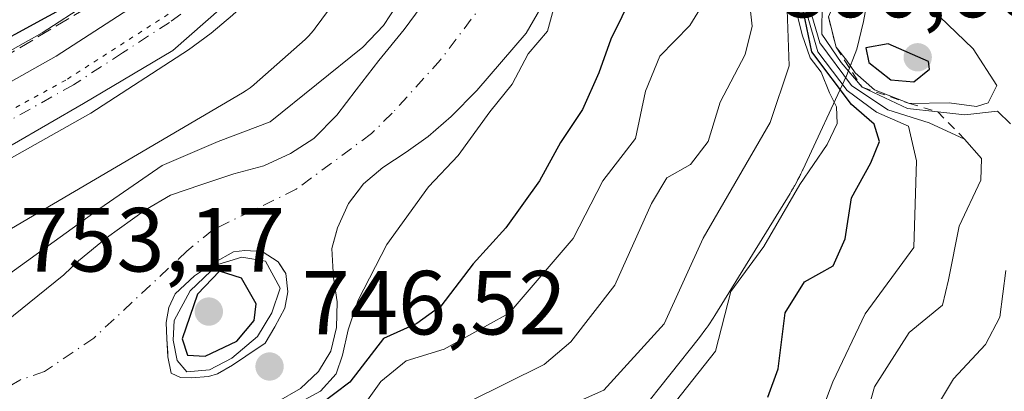
# Model space of a CAD drawing. Units: metres. Extents: x 668510 to 672732, y 4744376 to 4746773.
# Drawn here: x 668836 to 668945, y 4745772 to 4745813 of the extents above; entities that cross this region are included whole.
import ezdxf

# ---------------------------------------------------------------- set-up
doc = ezdxf.new("R2010")
doc.units = ezdxf.units.M
doc.header["$MEASUREMENT"] = 0
for name, pattern in [('DGN Style 2', [1.648017, 0.98881, -0.659207]), ('DGN Style 3', [2.307223, 1.648017, -0.659207]), ('DGN Style 4', [2.638475, 1.318413, -0.659207, 0.001648, -0.659207]), ('DGN Style 5', [1.153612, 0.494405, -0.659207])]:
    doc.linetypes.add(name, pattern=pattern)
for name, color, linetype, lineweight in [('Arbolado forestal CxS', 92, 'Continuous', 0), ('Carretera de calzada única Cxs', 7, 'Continuous', 13), ('Carretera de calzada única eje', 7, 'DGN Style 4', 0), ('Corriente natural Cxs', 4, 'Continuous', 13), ('Corriente natural eje', 4, 'DGN Style 4', 0), ('Curva de nivel maestra', 30, 'Continuous', 30), ('Curva de nivel normal', 30, 'Continuous', 0), ('Escarpado lineal', 30, 'DGN Style 2', 0), ('Espacio natural protegido', 121, 'Continuous', 13), ('Espacio natural protegido CxS', 121, 'Continuous', 0), ('Isla Cxs', 7, 'Continuous', 0), ('Matorral CxS', 135, 'Continuous', 0), ('Núcleo urbano CxS', 7, 'Continuous', 0), ('Punto de cota en terreno', 7, 'Continuous', 0), ('Rótulo de punto de cota en terreno', 7, 'Continuous', 0), ('Suelo desnudo CxS', 253, 'Continuous', 0), ('Talud superficial', 30, 'DGN Style 3', 0), ('Vía pecuaria eje', 92, 'DGN Style 5', 0)]:
    doc.layers.add(name, color=color, linetype=linetype, lineweight=lineweight)
doc.styles.add('Style-Arial', font='txt')

# ---------------------------------------------------------------- blocks, each defined once
blk = doc.blocks.new('*U16')
at = {"layer": 'Suelo desnudo CxS', "color": 253, "linetype": 'Continuous', "lineweight": 0}
for points in [[(668894.6101, 4745816.3001, 743.8047), (668891.9301, 4745811.6701, 743.382), (668886.4701, 4745805.3501, 743.5147), (668883.6801, 4745802.4901, 743.6582), (668881.1401, 4745800.2801, 743.6066), (668878.7201, 4745798.5601, 743.4938), (668876.1301, 4745796.8601, 743.4246), (668874.0301, 4745795.0601, 743.4176), (668873.3317, 4745794.1501, 743.3715), (668872.3801, 4745792.9101, 743.264), (668871.1401, 4745790.2201, 743.2055), (668871.1022, 4745790.0743, 743.2029), (668870.5501, 4745787.9501, 743.1336), (668870.6501, 4745785.9501, 743.2308), (668870.7301, 4745784.7601, 743.3126), (668871.1101, 4745782.0601, 743.6198), (668871.0601, 4745779.2601, 743.9903), (668870.4401, 4745776.6201, 744.4158), (668869.0501, 4745774.4101, 744.6549), (668867.0901, 4745772.5101, 744.1944), (668864.3901, 4745770.9701, 744.9465)], [(668832.6001, 4745778.2701, 743.8656), (668841.0301, 4745785.0501, 744.5698), (668842.6601, 4745786.5901, 744.6165), (668845.7301, 4745789.1101, 744.5863), (668850.0401, 4745792.2101, 744.4767), (668852.7701, 4745793.8001, 744.1855), (668856.1101, 4745794.9701, 743.8792), (668859.7501, 4745796.1601, 743.9049), (668863.0601, 4745797.0601, 743.8828), (668865.9701, 4745798.3901, 744.1552), (668868.5601, 4745800.0601, 744.4634), (668871.0701, 4745802.6301, 744.6486), (668873.2101, 4745805.4201, 745.1287), (668875.7001, 4745808.6501, 745.2008), (668878.5001, 4745812.0701, 744.962), (668880.9701, 4745815.4601, 745.0436)]]:
    blk.add_polyline3d(points, dxfattribs=at)
blk.add_polyline3d([(668856.9443, 4745773.8627, 743.3895), (668857.9497, 4745774.1273, 743.422), (668859.5901, 4745775.0798, 743.4995), (668861.0718, 4745776.0852, 743.724), (668863.1884, 4745777.514, 743.969), (668864.2468, 4745779.3131, 743.8066), (668865.358, 4745781.3769, 743.4449), (668865.6755, 4745783.1761, 743.195), (668865.4639, 4745785.1869, 742.9138), (668865.2087, 4745785.5697, 742.8875), (668864.6172, 4745786.4569, 742.7431), (668862.8709, 4745787.6211, 742.3841), (668860.9659, 4745787.7269, 741.7067), (668859.6959, 4745787.5682, 741.1233), (668857.6322, 4745786.404, 741.4685), (668855.4097, 4745784.9223, 742.4273), (668853.293, 4745782.9644, 742.1166), (668852.6051, 4745781.4298, 741.7231), (668852.2876, 4745779.7894, 741.8924), (668852.3934, 4745777.9902, 742.1158), (668852.4762, 4745776.4586, 742.4277), (668852.4992, 4745776.0323, 742.5311), (668852.8697, 4745774.2331, 743.0044), (668853.8751, 4745773.7569, 743.1873), (668855.0922, 4745773.704, 743.282)], close=True, dxfattribs=at)
blk = doc.blocks.new('*U19')
at = {"layer": 'Corriente natural Cxs', "color": 4, "linetype": 'Continuous', "lineweight": 13}
for points in [[(668832.6001, 4745778.2701, 743.8656), (668841.0301, 4745785.0501, 744.5698), (668842.6601, 4745786.5901, 744.6165), (668845.7301, 4745789.1101, 744.5863), (668850.0401, 4745792.2101, 744.4767), (668852.7701, 4745793.8001, 744.1855), (668856.1101, 4745794.9701, 743.8792), (668859.7501, 4745796.1601, 743.9049), (668863.0601, 4745797.0601, 743.8828), (668865.9701, 4745798.3901, 744.1552), (668868.5601, 4745800.0601, 744.4634), (668871.0701, 4745802.6301, 744.6486), (668873.2101, 4745805.4201, 745.1287), (668875.7001, 4745808.6501, 745.2008), (668878.5001, 4745812.0701, 744.962), (668880.9701, 4745815.4601, 745.0436)], [(668894.6101, 4745816.3001, 743.8047), (668891.9301, 4745811.6701, 743.382), (668886.4701, 4745805.3501, 743.5147), (668883.6801, 4745802.4901, 743.6582), (668881.1401, 4745800.2801, 743.6066), (668878.7201, 4745798.5601, 743.4938), (668876.1301, 4745796.8601, 743.4246), (668874.0301, 4745795.0601, 743.4176), (668872.3801, 4745792.9101, 743.264), (668871.1401, 4745790.2201, 743.2055), (668870.5501, 4745787.9501, 743.1336), (668870.6501, 4745785.9501, 743.2308), (668870.7301, 4745784.7601, 743.3126), (668871.1101, 4745782.0601, 743.6198), (668871.0601, 4745779.2601, 743.9903), (668870.4401, 4745776.6201, 744.4158), (668869.0501, 4745774.4101, 744.6549), (668867.0901, 4745772.5101, 744.1944), (668864.3901, 4745770.9701, 744.9465)]]:
    blk.add_polyline3d(points, dxfattribs=at)
blk.add_polyline3d([(668856.9443, 4745773.8627, 743.3895), (668857.9497, 4745774.1273, 743.422), (668859.5901, 4745775.0798, 743.4995), (668861.0718, 4745776.0852, 743.724), (668863.1884, 4745777.514, 743.969), (668864.2468, 4745779.3131, 743.8066), (668865.358, 4745781.3769, 743.4449), (668865.6755, 4745783.1761, 743.195), (668865.4639, 4745785.1869, 742.9138), (668864.6172, 4745786.4569, 742.7431), (668862.8709, 4745787.6211, 742.3841), (668860.9659, 4745787.7269, 741.7067), (668859.6959, 4745787.5682, 741.1233), (668857.6322, 4745786.404, 741.4685), (668855.4097, 4745784.9223, 742.4273), (668853.293, 4745782.9644, 742.1166), (668852.6051, 4745781.4298, 741.7231), (668852.2876, 4745779.7894, 741.8924), (668852.3934, 4745777.9902, 742.1158), (668852.4992, 4745776.0323, 742.5311), (668852.8697, 4745774.2331, 743.0044), (668853.8751, 4745773.7569, 743.1873), (668855.0922, 4745773.704, 743.282)], close=True, dxfattribs=at)
blk = doc.blocks.new('5PATER')
at = {"layer": 'Punto de cota en terreno', "linetype": 'Continuous', "lineweight": 0}
h = blk.add_hatch(color=51, dxfattribs=at)
edge = h.paths.add_edge_path()
edge.add_ellipse((0, 0), major_axis=(-0.11, -0.111), ratio=0.999422, start_angle=0, end_angle=360)

msp = doc.modelspace()

# ---------------------------------------------------------------- linework, layer by layer
at = {"layer": 'Arbolado forestal CxS', "color": 92, "linetype": 'Continuous', "lineweight": 0}
for points in [[(668864.3901, 4745770.9701, 744.9465), (668867.0901, 4745772.5101, 744.1944), (668869.0501, 4745774.4101, 744.6549), (668870.4401, 4745776.6201, 744.4158), (668871.0601, 4745779.2601, 743.9903), (668871.1101, 4745782.0601, 743.6198), (668870.7301, 4745784.7601, 743.3126), (668870.6501, 4745785.9501, 743.2308), (668870.5501, 4745787.9501, 743.1336), (668871.1022, 4745790.0743, 743.2029), (668871.1401, 4745790.2201, 743.2055), (668872.3801, 4745792.9101, 743.264), (668873.3317, 4745794.1501, 743.3715), (668874.0301, 4745795.0601, 743.4176), (668876.1301, 4745796.8601, 743.4246), (668878.7201, 4745798.5601, 743.4938), (668881.1401, 4745800.2801, 743.6066), (668883.6801, 4745802.4901, 743.6582), (668886.4701, 4745805.3501, 743.5147), (668891.9301, 4745811.6701, 743.382), (668894.6101, 4745816.3001, 743.8047)], [(668894.6101, 4745816.3001, 743.8047), (668891.9301, 4745811.6701, 743.382), (668886.4701, 4745805.3501, 743.5147), (668883.6801, 4745802.4901, 743.6582), (668881.1401, 4745800.2801, 743.6066), (668878.7201, 4745798.5601, 743.4938), (668876.1301, 4745796.8601, 743.4246), (668874.0301, 4745795.0601, 743.4176), (668873.3317, 4745794.1501, 743.3715), (668872.3801, 4745792.9101, 743.264), (668871.1401, 4745790.2201, 743.2055), (668871.1022, 4745790.0743, 743.2029), (668870.5501, 4745787.9501, 743.1336), (668870.6501, 4745785.9501, 743.2308), (668870.7301, 4745784.7601, 743.3126), (668871.1101, 4745782.0601, 743.6198), (668871.0601, 4745779.2601, 743.9903), (668870.4401, 4745776.6201, 744.4158), (668869.0501, 4745774.4101, 744.6549), (668867.0901, 4745772.5101, 744.1944), (668864.3901, 4745770.9701, 744.9465)], [(668826.0173, 4745784.7135, 748.1825), (668860.7183, 4745805.0827, 748.2858), (668861.1129, 4745805.3303, 748.3314), (668861.5385, 4745805.6351, 748.4016), (668861.9433, 4745805.9673, 748.4924), (668861.9745, 4745805.9947, 748.5005), (668867.5835, 4745810.9657, 748.8988), (668867.9343, 4745811.2959, 748.8819), (668868.2921, 4745811.6779, 748.8823), (668868.6243, 4745812.0827, 748.902), (668868.7059, 4745812.1909, 748.9102), (668870.9059, 4745815.1609, 748.6994)], [(668870.9059, 4745815.1609, 748.6994), (668868.7059, 4745812.1909, 748.9102), (668868.6243, 4745812.0827, 748.902), (668868.2921, 4745811.6779, 748.8823), (668867.9343, 4745811.2959, 748.8819), (668867.5835, 4745810.9657, 748.8988), (668861.9745, 4745805.9947, 748.5005), (668861.9433, 4745805.9673, 748.4924), (668861.5385, 4745805.6351, 748.4016), (668861.1129, 4745805.3303, 748.3314), (668860.7183, 4745805.0827, 748.2858), (668826.0173, 4745784.7135, 748.1825)], [(668880.9701, 4745815.4601, 745.0436), (668878.5001, 4745812.0701, 744.962), (668875.7001, 4745808.6501, 745.2008), (668873.2101, 4745805.4201, 745.1287), (668871.0701, 4745802.6301, 744.6486), (668868.5601, 4745800.0601, 744.4634), (668865.9701, 4745798.3901, 744.1552), (668863.0601, 4745797.0601, 743.8828), (668859.7501, 4745796.1601, 743.9049), (668856.1101, 4745794.9701, 743.8792), (668852.7701, 4745793.8001, 744.1855), (668850.0401, 4745792.2101, 744.4767), (668845.7301, 4745789.1101, 744.5863), (668842.6601, 4745786.5901, 744.6165), (668841.0301, 4745785.0501, 744.5698), (668832.6001, 4745778.2701, 743.8656)], [(668880.9701, 4745815.4601, 745.0436), (668878.5001, 4745812.0701, 744.962), (668875.7001, 4745808.6501, 745.2008), (668873.2101, 4745805.4201, 745.1287), (668871.0701, 4745802.6301, 744.6486), (668868.5601, 4745800.0601, 744.4634), (668865.9701, 4745798.3901, 744.1552), (668863.0601, 4745797.0601, 743.8828), (668859.7501, 4745796.1601, 743.9049), (668856.1101, 4745794.9701, 743.8792), (668852.7701, 4745793.8001, 744.1855), (668850.0401, 4745792.2101, 744.4767), (668845.7301, 4745789.1101, 744.5863), (668842.6601, 4745786.5901, 744.6165), (668841.0301, 4745785.0501, 744.5698), (668832.6001, 4745778.2701, 743.8656)], [(668855.0922, 4745773.704, 743.282), (668856.9443, 4745773.8627, 743.3895), (668857.9497, 4745774.1273, 743.422), (668859.5901, 4745775.0798, 743.4995), (668861.0718, 4745776.0852, 743.724), (668863.1884, 4745777.514, 743.969), (668864.2468, 4745779.3131, 743.8066), (668865.358, 4745781.3769, 743.4449), (668865.6755, 4745783.1761, 743.195), (668865.4639, 4745785.1869, 742.9138), (668865.2087, 4745785.5697, 742.8875), (668864.6172, 4745786.4569, 742.7431), (668862.8709, 4745787.6211, 742.3841), (668860.9659, 4745787.7269, 741.7067), (668859.6959, 4745787.5682, 741.1233), (668857.6322, 4745786.404, 741.4685), (668855.4097, 4745784.9223, 742.4273), (668853.293, 4745782.9644, 742.1166), (668852.6051, 4745781.4298, 741.7231), (668852.2876, 4745779.7894, 741.8924), (668852.3934, 4745777.9902, 742.1158), (668852.4762, 4745776.4586, 742.4277), (668852.4992, 4745776.0323, 742.5311), (668852.8697, 4745774.2331, 743.0044), (668853.8751, 4745773.7569, 743.1873), (668855.0922, 4745773.704, 743.282)]]:
    msp.add_polyline3d(points, dxfattribs=at)
msp.add_polyline3d([(668856.9443, 4745773.8627, 743.3895), (668855.0922, 4745773.704, 743.282), (668853.8751, 4745773.7569, 743.1873), (668852.8697, 4745774.2331, 743.0044), (668852.4992, 4745776.0323, 742.5311), (668852.4762, 4745776.4586, 742.4277), (668852.3934, 4745777.9902, 742.1158), (668852.2876, 4745779.7894, 741.8924), (668852.6051, 4745781.4298, 741.7231), (668853.293, 4745782.9644, 742.1166), (668855.4097, 4745784.9223, 742.4273), (668857.6322, 4745786.404, 741.4685), (668859.6959, 4745787.5682, 741.1233), (668860.9659, 4745787.7269, 741.7067), (668862.8709, 4745787.6211, 742.3841), (668864.6172, 4745786.4569, 742.7431), (668865.2087, 4745785.5697, 742.8875), (668865.4639, 4745785.1869, 742.9138), (668865.6755, 4745783.1761, 743.195), (668865.358, 4745781.3769, 743.4449), (668864.2468, 4745779.3131, 743.8066), (668863.1884, 4745777.514, 743.969), (668861.0718, 4745776.0852, 743.724), (668859.5901, 4745775.0798, 743.4995), (668857.9497, 4745774.1273, 743.422)], close=True, dxfattribs=at)
at = {"layer": 'Carretera de calzada única Cxs', "color": 7, "linetype": 'Continuous', "lineweight": 13}
for points in [[(668891.5401, 4745898.1201, 749.1163), (668890.2601, 4745894.0901, 749.0798), (668886.2401, 4745879.5301, 749.1125), (668880.8101, 4745857.9101, 749.3534), (668874.9601, 4745836.2601, 749.0334), (668873.8301, 4745833.4001, 749.0642), (668872.5501, 4745830.6101, 749.1661), (668871.1201, 4745827.9001, 749.1939), (668869.5401, 4745825.2701, 749.2954), (668867.8101, 4745822.7301, 749.257), (668865.9501, 4745820.2901, 749.2295), (668863.9501, 4745817.9601, 749.2873), (668861.8301, 4745815.7401, 749.3577), (668859.5901, 4745813.6401, 749.361), (668857.2401, 4745811.6701, 749.2889), (668854.7801, 4745809.8301, 749.2725), (668844.0101, 4745802.8301, 749.4788), (668822.1501, 4745790.5501, 750.0202)], [(668891.5401, 4745898.1201, 749.1163), (668890.2601, 4745894.0901, 749.0798), (668886.2401, 4745879.5301, 749.1125), (668880.8101, 4745857.9101, 749.3534), (668874.9601, 4745836.2601, 749.0334), (668873.8301, 4745833.4001, 749.0642), (668872.5501, 4745830.6101, 749.1661), (668871.1201, 4745827.9001, 749.1939), (668869.5401, 4745825.2701, 749.2954), (668867.8101, 4745822.7301, 749.257), (668865.9501, 4745820.2901, 749.2295), (668863.9501, 4745817.9601, 749.2873), (668861.8301, 4745815.7401, 749.3577), (668859.5901, 4745813.6401, 749.361), (668857.2401, 4745811.6701, 749.2889), (668854.7801, 4745809.8301, 749.2725), (668844.0101, 4745802.8301, 749.4788), (668822.1501, 4745790.5501, 750.0202)], [(668818.5901, 4745796.9801, 750.3112), (668840.2101, 4745809.1301, 749.6242), (668850.5701, 4745815.8601, 749.6096), (668852.6701, 4745817.4401, 748.9803), (668854.7201, 4745819.1501, 749.3372), (668856.6601, 4745820.9701, 749.1843), (668858.5001, 4745822.8901, 749.0559), (668860.2301, 4745824.9101, 749.3385), (668861.8401, 4745827.0301, 749.018), (668863.3401, 4745829.2301, 749.0217), (668864.7101, 4745831.5101, 749.1583), (668865.9601, 4745833.8701, 749.2892), (668867.0701, 4745836.2801, 748.9263), (668867.9701, 4745838.5701, 748.6647), (668873.7001, 4745859.7701, 748.7855), (668879.1401, 4745881.4101, 749.073), (668883.2101, 4745896.1701, 749.3234)], [(668818.5901, 4745796.9801, 750.3112), (668840.2101, 4745809.1301, 749.6242), (668850.5701, 4745815.8601, 749.6096), (668852.6701, 4745817.4401, 748.9803), (668854.7201, 4745819.1501, 749.3372), (668856.6601, 4745820.9701, 749.1843), (668858.5001, 4745822.8901, 749.0559), (668860.2301, 4745824.9101, 749.3385), (668861.8401, 4745827.0301, 749.018), (668863.3401, 4745829.2301, 749.0217), (668864.7101, 4745831.5101, 749.1583), (668865.9601, 4745833.8701, 749.2892), (668867.0701, 4745836.2801, 748.9263), (668867.9701, 4745838.5701, 748.6647), (668873.7001, 4745859.7701, 748.7855), (668879.1401, 4745881.4101, 749.073), (668883.2101, 4745896.1701, 749.3234)]]:
    msp.add_polyline3d(points, dxfattribs=at)
at = {"layer": 'Carretera de calzada única eje', "color": 7, "linetype": 'DGN Style 4', "lineweight": 0}
msp.add_polyline3d([(668853.9001, 4745813.7601, 749.1297), (668852.6701, 4745812.8401, 749.1341), (668847.4901, 4745809.4801, 749.2632), (668842.1101, 4745805.9801, 749.3876), (668831.1801, 4745799.8401, 749.6871)], dxfattribs=at)
at = {"layer": 'Corriente natural Cxs', "color": 4, "linetype": 'Continuous', "lineweight": 13}
for points in [[(668894.6101, 4745816.3001, 743.8047), (668891.9301, 4745811.6701, 743.382), (668886.4701, 4745805.3501, 743.5147), (668883.6801, 4745802.4901, 743.6582), (668881.1401, 4745800.2801, 743.6066), (668878.7201, 4745798.5601, 743.4938), (668876.1301, 4745796.8601, 743.4246), (668874.0301, 4745795.0601, 743.4176), (668872.3801, 4745792.9101, 743.264), (668871.1401, 4745790.2201, 743.2055), (668870.5501, 4745787.9501, 743.1336)], [(668832.6001, 4745778.2701, 743.8656), (668841.0301, 4745785.0501, 744.5698), (668842.6601, 4745786.5901, 744.6165), (668845.7301, 4745789.1101, 744.5863), (668850.0401, 4745792.2101, 744.4767), (668852.7701, 4745793.8001, 744.1855), (668856.1101, 4745794.9701, 743.8792), (668859.7501, 4745796.1601, 743.9049), (668863.0601, 4745797.0601, 743.8828), (668865.9701, 4745798.3901, 744.1552), (668868.5601, 4745800.0601, 744.4634), (668871.0701, 4745802.6301, 744.6486), (668873.2101, 4745805.4201, 745.1287), (668875.7001, 4745808.6501, 745.2008), (668878.5001, 4745812.0701, 744.962), (668880.9701, 4745815.4601, 745.0436)], [(668870.5501, 4745787.9501, 743.1336), (668870.6501, 4745785.9501, 743.2308), (668870.7301, 4745784.7601, 743.3126), (668871.1101, 4745782.0601, 743.6198), (668871.0601, 4745779.2601, 743.9903), (668870.4401, 4745776.6201, 744.4158), (668869.0501, 4745774.4101, 744.6549), (668867.0901, 4745772.5101, 744.1944), (668864.3901, 4745770.9701, 744.9465), (668861.7501, 4745770.1501, 745.1619), (668858.5101, 4745769.8201, 744.8602), (668855.9001, 4745770.1301, 744.4201), (668852.7301, 4745770.7901, 743.9368), (668850.0901, 4745771.1501, 743.5454), (668847.6301, 4745771.1001, 743.2829), (668845.2201, 4745770.5001, 743.2699), (668842.5801, 4745769.7601, 743.2597), (668839.8101, 4745768.6501, 743.094), (668837.2701, 4745767.1801, 742.886), (668830.4901, 4745763.7001, 742.9216)], [(668856.9443, 4745773.8627, 743.3895), (668855.0922, 4745773.704, 743.282), (668853.8751, 4745773.7569, 743.1873), (668852.8697, 4745774.2331, 743.0044), (668852.4992, 4745776.0323, 742.5311), (668852.3934, 4745777.9902, 742.1158), (668852.2876, 4745779.7894, 741.8924), (668852.6051, 4745781.4298, 741.7231), (668853.293, 4745782.9644, 742.1166), (668855.4097, 4745784.9223, 742.4273), (668857.6322, 4745786.404, 741.4685), (668859.6959, 4745787.5682, 741.1233), (668860.9659, 4745787.7269, 741.7067), (668862.8709, 4745787.6211, 742.3841), (668864.6172, 4745786.4569, 742.7431), (668865.4639, 4745785.1869, 742.9138), (668865.6755, 4745783.1761, 743.195), (668865.358, 4745781.3769, 743.4449), (668864.2468, 4745779.3131, 743.8066), (668863.1884, 4745777.514, 743.969), (668861.0718, 4745776.0852, 743.724), (668859.5901, 4745775.0798, 743.4995), (668857.9497, 4745774.1273, 743.422), (668856.9443, 4745773.8627, 743.3895)]]:
    msp.add_polyline3d(points, dxfattribs=at)
at = {"layer": 'Corriente natural eje', "color": 4, "linetype": 'DGN Style 4', "lineweight": 0}
msp.add_polyline3d([(668908.8401, 4745894.9901, 743.6485), (668906.7801, 4745890.8901, 743.4531), (668905.0901, 4745887.1101, 743.7002), (668902.1301, 4745879.1101, 743.8543), (668900.1401, 4745871.7901, 744.0971), (668899.5601, 4745867.8301, 744.2352), (668898.3901, 4745849.9701, 743.5174), (668897.6901, 4745845.2601, 743.3176), (668897.0201, 4745841.1301, 743.418), (668893.9701, 4745829.2301, 742.9719), (668893.3101, 4745826.0601, 742.7744), (668889.6001, 4745818.7901, 742.9826), (668887.5301, 4745815.3701, 742.8565), (668882.4901, 4745808.7101, 743.21), (668877.1701, 4745802.8501, 743.4631), (668874.8901, 4745800.6001, 743.6288), (668866.6201, 4745794.4701, 743.1661), (668857.4001, 4745789.9701, 741.138), (668854.5701, 4745787.6401, 740.8149), (668844.3301, 4745778.0701, 742.85), (668838.9101, 4745774.3901, 742.902), (668836.2001, 4745773.4601, 742.9), (668834.9401, 4745772.7301, 742.8784)], dxfattribs=at)
at = {"layer": 'Curva de nivel maestra', "color": 30, "linetype": 'Continuous', "lineweight": 30, "flags": 128}
for points, elevation in [([(668831.56, 4745809.3101), (668847.21, 4745817.8701), (668855.21, 4745824.5801), (668860.36, 4745831.1101), (668864.47, 4745840.7401), (668866.4, 4745850.9601), (668868.3829, 4745857.8545), (668868.56, 4745858.4701), (668870.26, 4745866.1401), (668874.71, 4745880.7901), (668878.28, 4745890.0601), (668881.2, 4745900.7901)], 750), ([(668904.83, 4745818.3301), (668901.23, 4745810.9801), (668899.9, 4745807.2701), (668898.1, 4745803.2601), (668895.7, 4745799.6001), (668893.39, 4745795.3801), (668889.68, 4745790.2201), (668886.09, 4745786.2701), (668882.53, 4745781.5801), (668879.87, 4745779.7001), (668876.2, 4745778.0401), (668872.53, 4745773.2101), (668869.2, 4745770.7401)], 750), ([(668918.51, 4745771.5901), (668919.65, 4745774.7101), (668920.43, 4745780.8501), (668922.53, 4745784.2801), (668925.71, 4745786.0301), (668927.01, 4745789.0201), (668927.71, 4745793.5301), (668929.84, 4745797.3701), (668930.8, 4745799.7101), (668930.22, 4745801.6301), (668927.7, 4745803.8001), (668923.36, 4745809.6101), (668922.42, 4745814.0001)], 775), ([(668934.58, 4745806.2801), (668936.29, 4745807.6801), (668936.2, 4745808.5501), (668931.74, 4745810.4901), (668929.28, 4745810.0401), (668929.63, 4745808.4201), (668932.04, 4745806.5001), (668934.58, 4745806.2801)], 800), ([(668856.6, 4745776.1001), (668860.08, 4745777.7401), (668861.99, 4745780.0201), (668862.21, 4745781.8401), (668860.59, 4745784.6601), (668858.19, 4745785.4301), (668855.74, 4745782.9301), (668854.07, 4745777.9801), (668854.67, 4745776.1801), (668856.6, 4745776.1001)], 750)]:
    msp.add_lwpolyline(points, dxfattribs=dict(at, elevation=elevation))
at = {"layer": 'Curva de nivel normal', "color": 30, "linetype": 'Continuous', "lineweight": 0, "flags": 128}
for points, elevation in [([(668945.93, 4745830.84), (668943.51, 4745829.72), (668944.64, 4745828.4), (668944, 4745826.7), (668940.72, 4745821.95), (668938.25, 4745820.7101), (668934.3, 4745821.88), (668930.18, 4745821.8), (668926.39, 4745819.46), (668924.04, 4745816.04), (668923.34, 4745813.61), (668924.23, 4745810.58), (668927.72, 4745805.89), (668931.71, 4745803.22), (668936.27, 4745801.78), (668940.15, 4745799.9901), (668942.02, 4745797.87), (668941.95, 4745795.46), (668939.55, 4745790.4), (668938.37, 4745784.5), (668937.71, 4745781.7), (668934.07, 4745778.71), (668930.26, 4745772.71), (668929.28, 4745769.29)], 785), ([(668946.43, 4745816.62), (668944.3, 4745814.66), (668942.08, 4745815.05), (668937.23, 4745817.74), (668934.32, 4745819.83), (668931.87, 4745820.9501), (668929.78, 4745820.64), (668926.53, 4745818.1701), (668924.49, 4745815.07), (668924.46, 4745811.56), (668926.58, 4745808.42), (668928.88, 4745805.7001), (668933.86, 4745803.37), (668937.198, 4745802.9909), (668940.2, 4745802.65), (668943.78, 4745803.06), (668945.22, 4745801.68)], 790), ([(668916.15, 4745818.04), (668916.8, 4745812.44), (668916.02, 4745809.3), (668913.26, 4745804.06), (668911.95, 4745799.72), (668910, 4745797.2), (668907.41, 4745795.72), (668905.71, 4745792.88), (668901.69, 4745783.91), (668896.83, 4745777.66), (668893.9, 4745775.18), (668885.53, 4745771.03)], 760), ([(668928.37, 4745817.44), (668926.29, 4745816.06), (668925.18, 4745813.4401), (668926.02, 4745810.1001), (668927.18, 4745808.69), (668928.12, 4745807.3), (668930.25, 4745805.42), (668934.08, 4745803.9201), (668938.46, 4745803.97), (668941.47, 4745803.57), (668942.74, 4745803.99), (668943.72, 4745805.88), (668941.1, 4745809.92), (668934.65, 4745816.16), (668928.37, 4745817.44)], 795), ([(668834.95, 4745785.08), (668845.0071, 4745792.3571), (668851.88, 4745797.08), (668858.01, 4745799.73), (668863.76, 4745801.89), (668873.94, 4745810.13), (668876.2, 4745812.49), (668878.53, 4745816.04)], 745), ([(668912.1, 4745816.06), (668909.92, 4745812.48), (668906.64, 4745809.11), (668905.06, 4745805.28), (668903.93, 4745800.04), (668900.35, 4745795.38), (668897.1, 4745789.04), (668890.05, 4745780.83), (668882.88, 4745776.85), (668878.73, 4745775.57), (668875.92, 4745773.28), (668872.53, 4745768.53)], 755), ([(668895.05, 4745814.7), (668894.25, 4745811.87), (668892.14, 4745809.38), (668890.38, 4745806.04), (668887.92, 4745803), (668884.44, 4745798.18), (668881.16, 4745794.74), (668876.58, 4745788.37), (668873.43, 4745782.26), (668872.343, 4745778.9956), (668871.708, 4745776.1911), (668871.0201, 4745774.1273), (668869.2739, 4745772.2223), (668865.8343, 4745770.3702)], 745), ([(668920.65, 4745814.21), (668920.84, 4745808.07), (668918.76, 4745801.83), (668911.41, 4745789.07), (668907.09, 4745779.63), (668900.47, 4745772.33), (668894.66, 4745769.77)], 765), ([(668921.69, 4745813.87), (668922.28, 4745811.46), (668923.15, 4745808.95), (668924.37, 4745807.35), (668925.28, 4745805.07), (668926.07, 4745803.55), (668926.12, 4745801.71), (668925.02, 4745799.38), (668922.04, 4745794.99), (668918.08, 4745788.17), (668914.43, 4745783.21), (668912.76, 4745776.63), (668906.53, 4745768.73)], 770), ([(668922.8, 4745813.81), (668924.02, 4745809.58), (668927.22, 4745805.34), (668930.46, 4745802.95), (668934, 4745801.42), (668934.86, 4745797.58), (668934.56, 4745788.07), (668929.23, 4745780.76), (668925.65, 4745773.25), (668923.4, 4745767.29)], 780), ([(668860.6484, 4745786.9861), (668858.0026, 4745786.1923), (668854.9334, 4745783.2819), (668853.1872, 4745780.0011), (668853.0813, 4745777.8315), (668853.5047, 4745775.609), (668854.5846, 4745774.3575), (668857.07, 4745774.6), (668859.5372, 4745775.8736), (668862.3418, 4745778.2548), (668863.9293, 4745780.8477), (668864.84, 4745783.56), (668863.22, 4745786.56), (668860.6484, 4745786.9861)], 745), ([(668944.69, 4745785.52), (668944.05, 4745780.39), (668942.44, 4745777.38), (668938.94, 4745773.61), (668936.52, 4745769.56)], 790)]:
    msp.add_lwpolyline(points, dxfattribs=dict(at, elevation=elevation))
at = {"layer": 'Escarpado lineal', "color": 30, "linetype": 'DGN Style 2', "lineweight": 0}
msp.add_polyline3d([(668938.25, 4745820.7101, 784.5753), (668931.87, 4745820.9501, 783.1258), (668926.53, 4745818.1701, 782.5992), (668925.18, 4745813.4401, 779.7899), (668926.02, 4745810.1001, 776.8856), (668928.88, 4745805.7001, 777.0527), (668934.08, 4745803.9201, 787.4985), (668937.198, 4745802.9909, 789.8948), (668940.15, 4745799.9901, 786.3363)], dxfattribs=at)
at = {"layer": 'Espacio natural protegido', "color": 121, "linetype": 'Continuous', "lineweight": 13, "flags": 128}
for points in [[(668893.4078, 4745902.1085), (668886.3495, 4745878.2499), (668882.2114, 4745865.1321), (668876.4913, 4745846.1694), (668870.3801, 4745830.8217), (668866.9741, 4745824.7448), (668860.2211, 4745816.077), (668853.0501, 4745809.7501), (668843.1952, 4745803.9153), (668831.3953, 4745797.0684), (668820.1014, 4745790.3596), (668808.4005, 4745784.9128), (668791.5496, 4745776.693), (668772.2858, 4745768.4243), (668742.9801, 4745754.3607), (668732.0602, 4745748.5528), (668722.8942, 4745742.772), (668716.7663, 4745738.0741), (668713.1563, 4745734.4432), (668709.9981, 4745730.0011)], [(668893.4078, 4745902.1085), (668886.3495, 4745878.2499), (668882.2114, 4745865.1321), (668876.4913, 4745846.1694), (668870.3801, 4745830.8217), (668866.9741, 4745824.7448), (668860.2211, 4745816.077), (668853.0501, 4745809.7501), (668843.1952, 4745803.9153), (668831.3953, 4745797.0684), (668820.1014, 4745790.3596), (668808.4005, 4745784.9128), (668791.5496, 4745776.693), (668772.2858, 4745768.4243), (668742.9801, 4745754.3607), (668732.0602, 4745748.5528), (668722.8942, 4745742.772), (668716.7663, 4745738.0741), (668713.1563, 4745734.4432), (668709.9981, 4745730.0011)], [(668921.9779, 4745795.843), (668921.9793, 4745795.8457), (668921.9813, 4745795.8495), (668921.9938, 4745795.8734), (668922.0058, 4745795.8963), (668922.0134, 4745795.9109), (668922.0157, 4745795.9153), (668922.0269, 4745795.9376), (668922.0696, 4745796.023), (668922.0713, 4745796.0263), (668922.0752, 4745796.034), (668922.0838, 4745796.0513), (668922.096, 4745796.0756), (668922.1154, 4745796.1144), (668922.1223, 4745796.1283), (668922.1386, 4745796.1619), (668922.2527, 4745796.3974), (668922.2585, 4745796.4098), (668922.3019, 4745796.5022), (668922.3383, 4745796.5797), (668922.3402, 4745796.5838), (668922.3482, 4745796.6008), (668922.3548, 4745796.6149), (668927.1479, 4745806.9587), (668928.2878, 4745809.8887), (668929.0509, 4745812.9386), (668931.1941, 4745824.5704)], [(668921.9779, 4745795.843), (668921.9793, 4745795.8457), (668921.9813, 4745795.8495), (668921.9938, 4745795.8734), (668922.0058, 4745795.8963), (668922.0134, 4745795.9109), (668922.0157, 4745795.9153), (668922.0269, 4745795.9376), (668922.0696, 4745796.023), (668922.0713, 4745796.0263), (668922.0752, 4745796.034), (668922.0838, 4745796.0513), (668922.096, 4745796.0756), (668922.1154, 4745796.1144), (668922.1223, 4745796.1283), (668922.1386, 4745796.1619), (668922.2527, 4745796.3974), (668922.2585, 4745796.4098), (668922.3019, 4745796.5022), (668922.3383, 4745796.5797), (668922.3402, 4745796.5838), (668922.3482, 4745796.6008), (668922.3548, 4745796.6149), (668927.1479, 4745806.9587), (668928.2878, 4745809.8887), (668929.0509, 4745812.9386), (668931.1941, 4745824.5704)], [(668901.1998, 4745765.8255), (668910.9747, 4745778.1462), (668910.9853, 4745778.16), (668911.6818, 4745779.0824), (668911.6854, 4745779.0875), (668911.6875, 4745779.0904), (668911.6904, 4745779.0944), (668911.6922, 4745779.0969), (668911.7001, 4745779.108), (668911.7049, 4745779.1147), (668911.7072, 4745779.1179), (668911.7117, 4745779.1242), (668911.7188, 4745779.1341), (668911.8256, 4745779.2853), (668911.9285, 4745779.4311), (668912.0079, 4745779.546), (668912.4904, 4745780.2765), (668912.4949, 4745780.2834), (668912.6737, 4745780.5692), (668920.9558, 4745794.0099), (668921.0822, 4745794.218), (668921.0909, 4745794.2323), (668921.1007, 4745794.2485), (668921.1282, 4745794.2951), (668921.1315, 4745794.3008), (668921.1508, 4745794.3336), (668921.1572, 4745794.3445), (668921.1665, 4745794.3605), (668921.2242, 4745794.4589), (668921.2825, 4745794.5592), (668921.3042, 4745794.5966), (668921.3162, 4745794.6175), (668921.3773, 4745794.7236), (668921.3827, 4745794.733), (668921.3855, 4745794.7379), (668921.389, 4745794.744), (668921.41, 4745794.7807), (668921.417, 4745794.7931), (668921.4501, 4745794.8513), (668921.4593, 4745794.8677), (668921.4628, 4745794.8739), (668921.7572, 4745795.4276), (668921.7834, 4745795.4808), (668921.7896, 4745795.4931), (668921.7913, 4745795.4962), (668921.7972, 4745795.507), (668921.805, 4745795.5213), (668921.8108, 4745795.5316)], [(668901.1998, 4745765.8255), (668910.9747, 4745778.1462), (668910.9853, 4745778.16), (668911.6818, 4745779.0824), (668911.6854, 4745779.0875), (668911.6875, 4745779.0904), (668911.6904, 4745779.0944), (668911.6922, 4745779.0969), (668911.7001, 4745779.108), (668911.7049, 4745779.1147), (668911.7072, 4745779.1179), (668911.7117, 4745779.1242), (668911.7188, 4745779.1341), (668911.8256, 4745779.2853), (668911.9285, 4745779.4311), (668912.0079, 4745779.546), (668912.4904, 4745780.2765), (668912.4949, 4745780.2834), (668912.6737, 4745780.5692), (668920.9558, 4745794.0099), (668921.0822, 4745794.218), (668921.0909, 4745794.2323), (668921.1007, 4745794.2485), (668921.1282, 4745794.2951), (668921.1315, 4745794.3008), (668921.1508, 4745794.3336), (668921.1572, 4745794.3445), (668921.1665, 4745794.3605), (668921.2242, 4745794.4589), (668921.2825, 4745794.5592), (668921.3042, 4745794.5966), (668921.3162, 4745794.6175), (668921.3773, 4745794.7236), (668921.3827, 4745794.733), (668921.3855, 4745794.7379), (668921.389, 4745794.744), (668921.41, 4745794.7807), (668921.417, 4745794.7931), (668921.4501, 4745794.8513), (668921.4593, 4745794.8677), (668921.4628, 4745794.8739), (668921.7572, 4745795.4276), (668921.7834, 4745795.4808), (668921.7896, 4745795.4931), (668921.7913, 4745795.4962), (668921.7972, 4745795.507), (668921.805, 4745795.5213), (668921.8108, 4745795.5316)], [(668921.8108, 4745795.5316), (668921.9779, 4745795.843)], [(668921.8108, 4745795.5316), (668921.8782, 4745795.653), (668921.8963, 4745795.6863), (668921.9065, 4745795.7054), (668921.9299, 4745795.7497), (668921.9779, 4745795.843)]]:
    msp.add_lwpolyline(points, dxfattribs=at)
at = {"layer": 'Espacio natural protegido CxS', "color": 121, "linetype": 'Continuous', "lineweight": 0, "flags": 128}
for points in [[(668694.9481, 4745705.3167), (668703.7122, 4745720.1444), (668709.9981, 4745730.0011), (668713.1563, 4745734.4432), (668716.7663, 4745738.0741), (668722.8942, 4745742.772), (668732.0602, 4745748.5528), (668742.9801, 4745754.3607), (668772.2858, 4745768.4243), (668791.5496, 4745776.693), (668808.4005, 4745784.9128), (668820.1014, 4745790.3596), (668831.3953, 4745797.0684), (668843.1952, 4745803.9153), (668853.0501, 4745809.7501), (668860.2211, 4745816.077), (668866.9741, 4745824.7448), (668870.3801, 4745830.8217), (668876.4913, 4745846.1694), (668882.2114, 4745865.1321), (668886.3495, 4745878.2499), (668893.4078, 4745902.1085)], [(668893.4078, 4745902.1085), (668886.3495, 4745878.2499), (668882.2114, 4745865.1321), (668876.4913, 4745846.1694), (668870.3801, 4745830.8217), (668866.9741, 4745824.7448), (668860.2211, 4745816.077), (668853.0501, 4745809.7501), (668843.1952, 4745803.9153), (668831.3953, 4745797.0684), (668820.1014, 4745790.3596), (668808.4005, 4745784.9128), (668791.5496, 4745776.693), (668772.2858, 4745768.4243), (668742.9801, 4745754.3607), (668732.0602, 4745748.5528), (668722.8942, 4745742.772), (668716.7663, 4745738.0741), (668713.1563, 4745734.4432), (668709.9981, 4745730.0011), (668703.7122, 4745720.1444), (668694.9481, 4745705.3167)], [(668901.1998, 4745765.8255), (668910.9747, 4745778.1462), (668910.9853, 4745778.16), (668911.6818, 4745779.0824), (668911.6854, 4745779.0875), (668911.6875, 4745779.0904), (668911.6904, 4745779.0944), (668911.6922, 4745779.0969), (668911.7001, 4745779.108), (668911.7049, 4745779.1147), (668911.7072, 4745779.1179), (668911.7117, 4745779.1242), (668911.7188, 4745779.1341), (668911.8256, 4745779.2853), (668911.9285, 4745779.4311), (668912.0079, 4745779.546), (668912.4904, 4745780.2765), (668912.4949, 4745780.2834), (668912.6737, 4745780.5692), (668920.9558, 4745794.0099), (668921.0822, 4745794.218), (668921.0909, 4745794.2323), (668921.1007, 4745794.2485), (668921.1282, 4745794.2951), (668921.1315, 4745794.3008), (668921.1508, 4745794.3336), (668921.1572, 4745794.3445), (668921.1665, 4745794.3605), (668921.2242, 4745794.4589), (668921.2825, 4745794.5592), (668921.3042, 4745794.5966), (668921.3162, 4745794.6175), (668921.3773, 4745794.7236), (668921.3827, 4745794.733), (668921.3855, 4745794.7379), (668921.389, 4745794.744), (668921.41, 4745794.7807), (668921.417, 4745794.7931), (668921.4501, 4745794.8513), (668921.4593, 4745794.8677), (668921.4628, 4745794.8739), (668921.7572, 4745795.4276), (668921.7834, 4745795.4808), (668921.7896, 4745795.4931), (668921.7913, 4745795.4962), (668921.7972, 4745795.507), (668921.805, 4745795.5213), (668921.8108, 4745795.5316), (668921.9779, 4745795.843), (668921.9793, 4745795.8457), (668921.9813, 4745795.8495), (668921.9938, 4745795.8734), (668922.0058, 4745795.8963), (668922.0134, 4745795.9109), (668922.0157, 4745795.9153), (668922.0269, 4745795.9376), (668922.0696, 4745796.023), (668922.0713, 4745796.0263), (668922.0751, 4745796.034), (668922.0838, 4745796.0513), (668922.096, 4745796.0756), (668922.1153, 4745796.1144), (668922.1223, 4745796.1283), (668922.1386, 4745796.1619), (668922.2527, 4745796.3974), (668922.2585, 4745796.4098), (668922.3019, 4745796.5022), (668922.3383, 4745796.5797), (668922.3402, 4745796.5838), (668922.3482, 4745796.6008), (668922.3548, 4745796.6149), (668927.1479, 4745806.9587), (668928.2878, 4745809.8887), (668929.0509, 4745812.9386), (668931.1941, 4745824.5704)], [(668931.1941, 4745824.5704), (668929.0509, 4745812.9386), (668928.2878, 4745809.8887), (668927.1479, 4745806.9587), (668922.3548, 4745796.6149), (668922.3482, 4745796.6008), (668922.3402, 4745796.5838), (668922.3383, 4745796.5797), (668922.3019, 4745796.5022), (668922.2585, 4745796.4098), (668922.2527, 4745796.3974), (668922.1386, 4745796.1619), (668922.1223, 4745796.1283), (668922.1153, 4745796.1144), (668922.096, 4745796.0756), (668922.0838, 4745796.0513), (668922.0751, 4745796.034), (668922.0713, 4745796.0263), (668922.0696, 4745796.023), (668922.0269, 4745795.9376), (668922.0157, 4745795.9153), (668922.0134, 4745795.9109), (668922.0058, 4745795.8963), (668921.9938, 4745795.8734), (668921.9813, 4745795.8495), (668921.9793, 4745795.8457), (668921.9779, 4745795.843), (668921.9299, 4745795.7497), (668921.9065, 4745795.7054), (668921.8963, 4745795.6863), (668921.8782, 4745795.653), (668921.8108, 4745795.5316), (668921.805, 4745795.5213), (668921.7972, 4745795.507), (668921.7913, 4745795.4962), (668921.7896, 4745795.4931), (668921.7834, 4745795.4808), (668921.7572, 4745795.4276), (668921.4628, 4745794.8739), (668921.4593, 4745794.8677), (668921.4501, 4745794.8513), (668921.417, 4745794.7931), (668921.41, 4745794.7807), (668921.389, 4745794.744), (668921.3855, 4745794.7379), (668921.3827, 4745794.733), (668921.3773, 4745794.7236), (668921.3162, 4745794.6175), (668921.3042, 4745794.5966), (668921.2825, 4745794.5592), (668921.2242, 4745794.4589), (668921.1665, 4745794.3605), (668921.1572, 4745794.3445), (668921.1508, 4745794.3336), (668921.1315, 4745794.3008), (668921.1282, 4745794.2951), (668921.1007, 4745794.2485), (668921.0909, 4745794.2323), (668921.0822, 4745794.218), (668920.9558, 4745794.0099), (668912.6737, 4745780.5692), (668912.4949, 4745780.2834), (668912.4904, 4745780.2765), (668912.0079, 4745779.546), (668911.9285, 4745779.4311), (668911.8256, 4745779.2853), (668911.7188, 4745779.1341), (668911.7117, 4745779.1242), (668911.7072, 4745779.1179), (668911.7049, 4745779.1147), (668911.7001, 4745779.108), (668911.6922, 4745779.0969), (668911.6904, 4745779.0944), (668911.6875, 4745779.0904), (668911.6854, 4745779.0875), (668911.6818, 4745779.0824), (668910.9853, 4745778.16), (668910.9747, 4745778.1462), (668901.1998, 4745765.8255)]]:
    msp.add_lwpolyline(points, dxfattribs=at)
at = {"layer": 'Isla Cxs', "color": 7, "linetype": 'Continuous', "lineweight": 0}
msp.add_polyline3d([(668856.9443, 4745773.8627, 743.3895), (668855.0922, 4745773.704, 743.282), (668853.8751, 4745773.7569, 743.1873), (668852.8697, 4745774.2331, 743.0044), (668852.4992, 4745776.0323, 742.5311), (668852.3934, 4745777.9902, 742.1158), (668852.2876, 4745779.7894, 741.8924), (668852.6051, 4745781.4298, 741.7231), (668853.293, 4745782.9644, 742.1166), (668855.4097, 4745784.9223, 742.4273), (668857.6322, 4745786.404, 741.4685), (668859.6959, 4745787.5682, 741.1233), (668860.9659, 4745787.7269, 741.7067), (668862.8709, 4745787.6211, 742.3841), (668864.6172, 4745786.4569, 742.7431), (668865.4639, 4745785.1869, 742.9138), (668865.6755, 4745783.1761, 743.195), (668865.358, 4745781.3769, 743.4449), (668864.2468, 4745779.3131, 743.8066), (668863.1884, 4745777.514, 743.969), (668861.0718, 4745776.0852, 743.724), (668859.5901, 4745775.0798, 743.4995), (668857.9497, 4745774.1273, 743.422)], close=True, dxfattribs=at)
msp.add_polyline3d([(668856.9443, 4745773.8627, 743.3895), (668855.0922, 4745773.704, 743.282), (668853.8751, 4745773.7569, 743.1873), (668852.8697, 4745774.2331, 743.0044), (668852.4992, 4745776.0323, 742.5311), (668852.3934, 4745777.9902, 742.1158), (668852.2876, 4745779.7894, 741.8924), (668852.6051, 4745781.4298, 741.7231), (668853.293, 4745782.9644, 742.1166), (668855.4097, 4745784.9223, 742.4273), (668857.6322, 4745786.404, 741.4685), (668859.6959, 4745787.5682, 741.1233), (668860.9659, 4745787.7269, 741.7067), (668862.8709, 4745787.6211, 742.3841), (668864.6172, 4745786.4569, 742.7431), (668865.4639, 4745785.1869, 742.9138), (668865.6755, 4745783.1761, 743.195), (668865.358, 4745781.3769, 743.4449), (668864.2468, 4745779.3131, 743.8066), (668863.1884, 4745777.514, 743.969), (668861.0718, 4745776.0852, 743.724), (668859.5901, 4745775.0798, 743.4995), (668857.9497, 4745774.1273, 743.422), (668856.9443, 4745773.8627, 743.3895)], dxfattribs=at)
at = {"layer": 'Matorral CxS', "color": 135, "linetype": 'Continuous', "lineweight": 0}
msp.add_polyline3d([(668879.7933, 4745895.0641, 752.0964), (668878.5519, 4745891.5369, 752.1784), (668878.5229, 4745891.4527, 752.1755), (668878.3709, 4745890.9517, 752.1359), (668878.3511, 4745890.8769, 752.1269), (668865.1889, 4745839.7849, 752.0361), (668863.5697, 4745835.8513, 752.095), (668863.2701, 4745835.2007, 751.9363), (668862.0969, 4745832.9859, 751.322), (668860.8129, 4745830.8491, 751.7943), (668859.4045, 4745828.7835, 752.2104), (668857.8943, 4745826.7947, 752.3128), (668856.2761, 4745824.9053, 752.3596), (668854.5493, 4745823.1035, 752.2485), (668852.7313, 4745821.3979, 752.2086), (668850.8063, 4745819.7921, 752.7678), (668848.8491, 4745818.3195, 753.2214), (668838.6565, 4745811.6983, 751.8956), (668817.1355, 4745799.6039, 753.5065)], dxfattribs=at)
msp.add_polyline3d([(668879.7933, 4745895.0641, 752.0964), (668878.5519, 4745891.5369, 752.1784), (668878.5229, 4745891.4527, 752.1755), (668878.3709, 4745890.9517, 752.1359), (668878.3511, 4745890.8769, 752.1269), (668865.1889, 4745839.7849, 752.0361), (668863.5697, 4745835.8513, 752.095), (668863.2701, 4745835.2007, 751.9363), (668862.0969, 4745832.9859, 751.322), (668860.8129, 4745830.8491, 751.7943), (668859.4045, 4745828.7835, 752.2104), (668857.8943, 4745826.7947, 752.3128), (668856.2761, 4745824.9053, 752.3596), (668854.5493, 4745823.1035, 752.2485), (668852.7313, 4745821.3979, 752.2086), (668850.8063, 4745819.7921, 752.7678), (668848.8491, 4745818.3195, 753.2214), (668838.6565, 4745811.6983, 751.8956), (668817.1355, 4745799.6039, 753.5065)], dxfattribs=at)
at = {"layer": 'Núcleo urbano CxS', "color": 7, "linetype": 'Continuous', "lineweight": 0}
for points in [[(668817.1355, 4745799.6039, 753.5065), (668838.6565, 4745811.6983, 751.8956), (668848.8491, 4745818.3195, 753.2214), (668850.8063, 4745819.7921, 752.7678), (668852.7313, 4745821.3979, 752.2086), (668854.5493, 4745823.1035, 752.2485), (668856.2761, 4745824.9053, 752.3596), (668857.8943, 4745826.7947, 752.3128), (668859.4045, 4745828.7835, 752.2104), (668860.8129, 4745830.8491, 751.7943), (668862.0969, 4745832.9859, 751.322), (668863.2701, 4745835.2007, 751.9363), (668863.5697, 4745835.8513, 752.095), (668865.1889, 4745839.7849, 752.0361), (668878.3511, 4745890.8769, 752.1269), (668878.3709, 4745890.9517, 752.1359), (668878.5229, 4745891.4527, 752.1755), (668878.5519, 4745891.5369, 752.1784), (668879.7933, 4745895.0641, 752.0964)], [(668879.7933, 4745895.0641, 752.0964), (668878.5519, 4745891.5369, 752.1784), (668878.5229, 4745891.4527, 752.1755), (668878.3709, 4745890.9517, 752.1359), (668878.3511, 4745890.8769, 752.1269), (668865.1889, 4745839.7849, 752.0361), (668863.5697, 4745835.8513, 752.095), (668863.2701, 4745835.2007, 751.9363), (668862.0969, 4745832.9859, 751.322), (668860.8129, 4745830.8491, 751.7943), (668859.4045, 4745828.7835, 752.2104), (668857.8943, 4745826.7947, 752.3128), (668856.2761, 4745824.9053, 752.3596), (668854.5493, 4745823.1035, 752.2485), (668852.7313, 4745821.3979, 752.2086), (668850.8063, 4745819.7921, 752.7678), (668848.8491, 4745818.3195, 753.2214), (668838.6565, 4745811.6983, 751.8956), (668817.1355, 4745799.6039, 753.5065)], [(668870.9059, 4745815.1609, 748.6994), (668868.7059, 4745812.1909, 748.9102), (668868.6243, 4745812.0827, 748.902), (668868.2921, 4745811.6779, 748.8823), (668867.9343, 4745811.2959, 748.8819), (668867.5835, 4745810.9657, 748.8988), (668861.9745, 4745805.9947, 748.5005), (668861.9433, 4745805.9673, 748.4924), (668861.5385, 4745805.6351, 748.4016), (668861.1129, 4745805.3303, 748.3314), (668860.7183, 4745805.0827, 748.2858), (668826.0173, 4745784.7135, 748.1825)], [(668870.9059, 4745815.1609, 748.6994), (668868.7059, 4745812.1909, 748.9102), (668868.6243, 4745812.0827, 748.902), (668868.2921, 4745811.6779, 748.8823), (668867.9343, 4745811.2959, 748.8819), (668867.5835, 4745810.9657, 748.8988), (668861.9745, 4745805.9947, 748.5005), (668861.9433, 4745805.9673, 748.4924), (668861.5385, 4745805.6351, 748.4016), (668861.1129, 4745805.3303, 748.3314), (668860.7183, 4745805.0827, 748.2858), (668826.0173, 4745784.7135, 748.1825)]]:
    msp.add_polyline3d(points, dxfattribs=at)
at = {"layer": 'Suelo desnudo CxS', "color": 253, "linetype": 'Continuous', "lineweight": 0}
for points in [[(668894.6101, 4745816.3001, 743.8047), (668891.9301, 4745811.6701, 743.382), (668886.4701, 4745805.3501, 743.5147), (668883.6801, 4745802.4901, 743.6582), (668881.1401, 4745800.2801, 743.6066), (668878.7201, 4745798.5601, 743.4938), (668876.1301, 4745796.8601, 743.4246), (668874.0301, 4745795.0601, 743.4176), (668873.3317, 4745794.1501, 743.3715), (668872.3801, 4745792.9101, 743.264), (668871.1401, 4745790.2201, 743.2055), (668871.1022, 4745790.0743, 743.2029), (668870.5501, 4745787.9501, 743.1336), (668870.6501, 4745785.9501, 743.2308), (668870.7301, 4745784.7601, 743.3126), (668871.1101, 4745782.0601, 743.6198), (668871.0601, 4745779.2601, 743.9903), (668870.4401, 4745776.6201, 744.4158), (668869.0501, 4745774.4101, 744.6549), (668867.0901, 4745772.5101, 744.1944), (668864.3901, 4745770.9701, 744.9465)], [(668880.9701, 4745815.4601, 745.0436), (668878.5001, 4745812.0701, 744.962), (668875.7001, 4745808.6501, 745.2008), (668873.2101, 4745805.4201, 745.1287), (668871.0701, 4745802.6301, 744.6486), (668868.5601, 4745800.0601, 744.4634), (668865.9701, 4745798.3901, 744.1552), (668863.0601, 4745797.0601, 743.8828), (668859.7501, 4745796.1601, 743.9049), (668856.1101, 4745794.9701, 743.8792), (668852.7701, 4745793.8001, 744.1855), (668850.0401, 4745792.2101, 744.4767), (668845.7301, 4745789.1101, 744.5863), (668842.6601, 4745786.5901, 744.6165), (668841.0301, 4745785.0501, 744.5698), (668832.6001, 4745778.2701, 743.8656)], [(668855.0922, 4745773.704, 743.282), (668856.9443, 4745773.8627, 743.3895), (668857.9497, 4745774.1273, 743.422), (668859.5901, 4745775.0798, 743.4995), (668861.0718, 4745776.0852, 743.724), (668863.1884, 4745777.514, 743.969), (668864.2468, 4745779.3131, 743.8066), (668865.358, 4745781.3769, 743.4449), (668865.6755, 4745783.1761, 743.195), (668865.4639, 4745785.1869, 742.9138), (668865.2087, 4745785.5697, 742.8875), (668864.6172, 4745786.4569, 742.7431), (668862.8709, 4745787.6211, 742.3841), (668860.9659, 4745787.7269, 741.7067), (668859.6959, 4745787.5682, 741.1233), (668857.6322, 4745786.404, 741.4685), (668855.4097, 4745784.9223, 742.4273), (668853.293, 4745782.9644, 742.1166), (668852.6051, 4745781.4298, 741.7231), (668852.2876, 4745779.7894, 741.8924), (668852.3934, 4745777.9902, 742.1158), (668852.4762, 4745776.4586, 742.4277), (668852.4992, 4745776.0323, 742.5311), (668852.8697, 4745774.2331, 743.0044), (668853.8751, 4745773.7569, 743.1873), (668855.0922, 4745773.704, 743.282)]]:
    msp.add_polyline3d(points, dxfattribs=at)
at = {"layer": 'Talud superficial', "color": 30, "linetype": 'DGN Style 3', "lineweight": 0}
for points in [[(668828.9085, 4745816.1781, 772.9505), (668841.714, 4745821.5958, 768.6986), (668842.4339, 4745821.9004, 768.3081), (668849.0474, 4745828.0415, 760.8362), (668849.7168, 4745828.6631, 760.9125), (668856.4795, 4745833.8652, 760.3477), (668856.5625, 4745835.6089, 763.3267), (668856.7164, 4745838.8392, 768.8621), (668856.8781, 4745842.2347, 774.9904), (668856.9998, 4745844.7896, 775.3084), (668859.5117, 4745848.418, 769.4621), (668861.1776, 4745850.8243, 764.0678), (668861.6816, 4745851.5523, 762.5743), (668862.5065, 4745852.3772, 760.5225), (668864.1215, 4745853.9922, 756.9655), (668868.4444, 4745858.3151, 751.1658), (668868.3829, 4745857.8545, 751.11), (668866.4583, 4745843.4313, 751.8352), (668864.9322, 4745835.2922, 750.3083), (668859.8453, 4745827.153, 749.9428), (668854.2496, 4745820.54, 749.7788), (668843.5671, 4745814.4357, 752.0481), (668824.7454, 4745803.2444, 750.6453)], [(668866.4583, 4745843.4313, 750.9736), (668864.9322, 4745835.2922, 750.5658), (668859.8453, 4745827.153, 750.9355), (668854.2496, 4745820.54, 750.8266), (668843.5671, 4745814.4357, 753.0752), (668824.7454, 4745803.2444, 751.6201), (668819.4907, 4745800.2966, 752.6833), (668803.8889, 4745791.5444, 753.0795), (668777.4368, 4745778.8271, 753.0562), (668749.4586, 4745769.1619, 755.9882), (668730.6369, 4745759.4967, 756.5447), (668719.9543, 4745752.8837, 757.237), (668708.2544, 4745739.1489, 756.8393), (668698.5892, 4745724.9055, 759.3853), (668686.3805, 4745706.0838, 755.0077), (668673.1544, 4745684.2099, 754.196), (668661.9214, 4745663.7569, 752.3467)]]:
    msp.add_polyline3d(points, dxfattribs=at)
at = {"layer": 'Vía pecuaria eje', "color": 92, "linetype": 'DGN Style 5', "lineweight": 0}
msp.add_polyline3d([(668955.9497, 4746029.7678, 753.0677), (668945.3032, 4746011.0177, 752.4485), (668912.8564, 4745955.781, 750.708), (668897.6468, 4745928.416, 749.8748), (668890.9359, 4745911.8871, 749.4887), (668880.2891, 4745877.9342, 748.9368), (668871.6701, 4745847.0218, 748.8061), (668865.5862, 4745831.3123, 748.9993), (668855.4466, 4745815.6028, 749.0582), (668841.2514, 4745806.4812, 749.3762), (668825.5352, 4745797.8664, 749.8155), (668803.2283, 4745786.211, 750.3348), (668777.7079, 4745773.2726, 751.0778), (668743.7407, 4745760.097, 752.4571), (668725.4896, 4745748.9485, 752.9811), (668707.7454, 4745730.7052, 753.5367), (668707.2856, 4745730.0785, 753.6552)], dxfattribs=at)

# ---------------------------------------------------------------- block references
at = {"layer": 'Corriente natural Cxs', "color": 4, "linetype": 'Continuous', "lineweight": 13}
msp.add_blockref('*U19', (0, 0), dxfattribs=at)
at = {"layer": 'Punto de cota en terreno', "color": 7, "linetype": 'Continuous', "lineweight": 0, "xscale": 10, "yscale": 10, "zscale": 10}
for p in [(668935, 4745809, 800.66), (668857, 4745781, 753.17), (668863.68, 4745774.95, 746.52)]:
    msp.add_blockref('5PATER', p, dxfattribs=at)
at = {"layer": 'Suelo desnudo CxS', "color": 253, "linetype": 'Continuous', "lineweight": 0}
msp.add_blockref('*U16', (0, 0), dxfattribs=at)

# ---------------------------------------------------------------- texts
at = {"layer": 'Rótulo de punto de cota en terreno', "color": 7, "linetype": 'Continuous', "lineweight": 0, "style": 'Style-Arial'}
for s, p in [('800,66', (668919.6472, 4745813.4097)), ('753,17', (668836.2372, 4745785.4097)), ('746,52', (668867.2078, 4745778.4778))]:
    msp.add_text(s, height=7, dxfattribs=at).set_placement(p)

doc.saveas('drawing.dxf')
